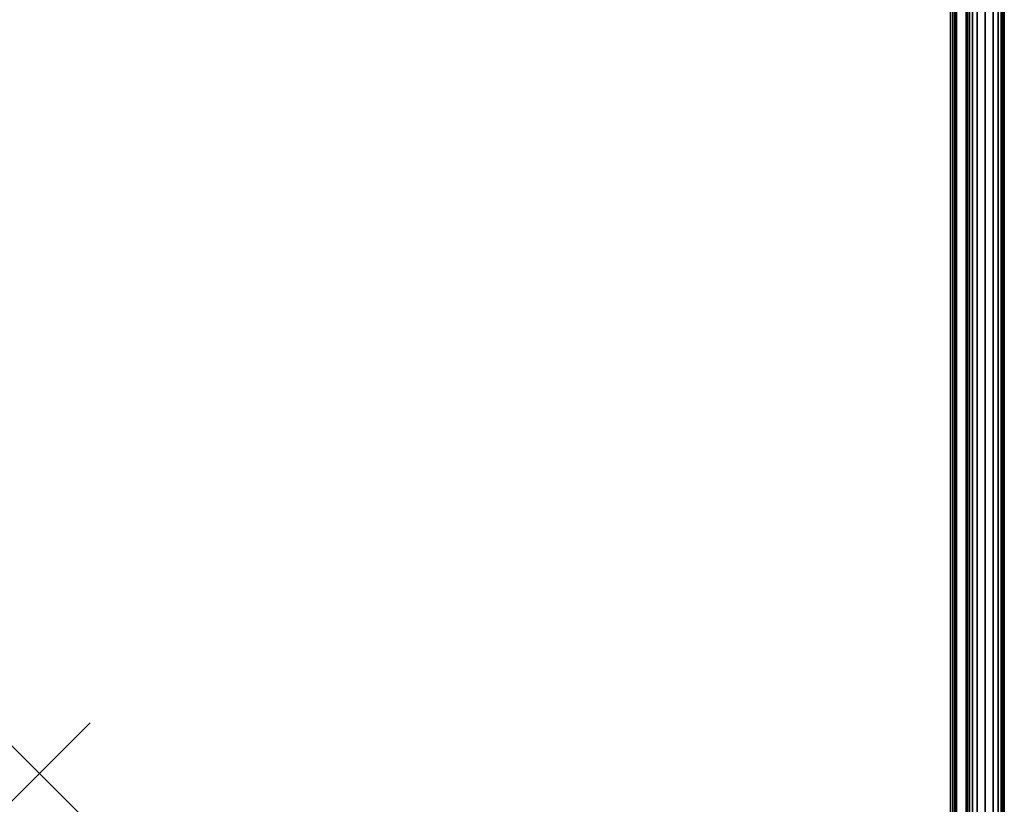
# Model space of a CAD drawing. Units: inches. Extents: x -19.3 to 19.3, y -30.3 to 30.3.
# Drawn here: x -0.4 to 19, y -0.6 to 14.8 of the extents above; entities that cross this region are included whole.
import ezdxf

# ---------------------------------------------------------------- set-up
doc = ezdxf.new("R2010")
doc.units = ezdxf.units.IN
doc.header["$MEASUREMENT"] = 0
doc.header["$PDMODE"] = 3
doc.layers.add('AFUFU-3D-TB-BS', color=2, linetype='Continuous')
doc.layers.add('AFUFU-3D-TB-TP', color=2, linetype='Continuous')

msp = doc.modelspace()

# ---------------------------------------------------------------- linework, layer by layer
at = {"layer": 'AFUFU-3D-TB-BS'}
msp.add_point((0, 0), dxfattribs=at)
for points in [[(18.257, 27.807, 27.189), (18.25, 27.807, 27), (18.25, -27.807, 27), (18.257, -27.807, 27.189)], [(18.257, -27.807, 26.811), (18.25, -27.807, 27), (18.25, 27.807, 27), (18.257, 27.807, 26.811)], [(18.278, -27.807, 27.377), (18.278, 27.807, 27.377), (18.257, 27.807, 27.189), (18.257, -27.807, 27.189)], [(18.257, -27.807, 26.811), (18.257, 27.807, 26.811), (18.278, 27.807, 26.623), (18.278, -27.807, 26.623)], [(18.315, -27.807, 27.563), (18.315, 27.807, 27.563), (18.278, 27.807, 27.377), (18.278, -27.807, 27.377)], [(18.278, -27.807, 26.623), (18.278, 27.807, 26.623), (18.315, 27.807, 26.437), (18.315, -27.807, 26.437)], [(18.374, -27.807, 27.743), (18.374, 27.807, 27.743), (18.315, 27.807, 27.563), (18.315, -27.807, 27.563)], [(18.315, -27.807, 26.437), (18.315, 27.807, 26.437), (18.374, 27.807, 26.257), (18.374, -27.807, 26.257)], [(18.467, 27.807, 27.907), (18.374, 27.807, 27.743), (18.374, -27.807, 27.743), (18.467, -27.807, 27.907)], [(18.467, -27.807, 26.093), (18.374, -27.807, 26.257), (18.374, 27.807, 26.257), (18.467, 27.807, 26.093)], [(18.625, -27.807, 28), (18.625, 27.807, 28), (18.467, 27.807, 27.907), (18.467, -27.807, 27.907)], [(18.467, -27.807, 26.093), (18.467, 27.807, 26.093), (18.625, 27.807, 26), (18.625, -27.807, 26)], [(18.783, -27.807, 27.907), (18.783, 27.807, 27.907), (18.625, 27.807, 28), (18.625, -27.807, 28)], [(18.625, -27.807, 26), (18.625, 27.807, 26), (18.783, 27.807, 26.093), (18.783, -27.807, 26.093)], [(18.783, -27.807, 27.907), (18.876, -27.807, 27.743), (18.876, 27.807, 27.743), (18.783, 27.807, 27.907)], [(18.783, 27.807, 26.093), (18.876, 27.807, 26.257), (18.876, -27.807, 26.257), (18.783, -27.807, 26.093)], [(18.935, -27.807, 27.563), (18.935, 27.807, 27.563), (18.876, 27.807, 27.743), (18.876, -27.807, 27.743)], [(18.876, -27.807, 26.257), (18.876, 27.807, 26.257), (18.935, 27.807, 26.437), (18.935, -27.807, 26.437)], [(18.972, -27.807, 27.377), (18.972, 27.807, 27.377), (18.935, 27.807, 27.563), (18.935, -27.807, 27.563)], [(18.935, -27.807, 26.437), (18.935, 27.807, 26.437), (18.972, 27.807, 26.623), (18.972, -27.807, 26.623)], [(18.993, -27.807, 27.189), (18.993, 27.807, 27.189), (18.972, 27.807, 27.377), (18.972, -27.807, 27.377)], [(18.972, -27.807, 26.623), (18.972, 27.807, 26.623), (18.993, 27.807, 26.811), (18.993, -27.807, 26.811)], [(18.993, -27.807, 27.189), (19, -27.807, 27), (19, 27.807, 27), (18.993, 27.807, 27.189)], [(18.993, 27.807, 26.811), (19, 27.807, 27), (19, -27.807, 27), (18.993, -27.807, 26.811)]]:
    msp.add_3dface(points, dxfattribs=at)
at = {"layer": 'AFUFU-3D-TB-TP'}
for points, invisible_edges in [([(-17.812, 29.062, 27.125), (17.812, 29.062, 27.125), (17.812, -29.062, 27.125), (-17.812, -29.062, 27.125)], 10), ([(-17.812, 28.938, 28), (-17.812, -28.938, 28), (17.812, -28.938, 28), (17.812, 28.938, 28)], 5), ([(18.062, -28.812, 27.125), (17.812, -29.062, 27.125), (17.812, 29.062, 27.125), (18.062, 28.812, 27.125)], 7), ([(17.938, 28.812, 28), (17.812, 28.938, 28), (17.812, -28.938, 28), (17.938, -28.812, 28)], 7)]:
    msp.add_3dface(points, dxfattribs=dict(at, invisible_edges=invisible_edges))
for points in [[(17.938, -28.812, 28), (17.985, -28.812, 27.99), (17.985, 28.812, 27.99), (17.938, 28.812, 28)], [(18.026, 28.812, 27.963), (17.985, 28.812, 27.99), (17.985, -28.812, 27.99), (18.026, -28.812, 27.963)], [(18.026, -28.812, 27.963), (18.053, -28.812, 27.923), (18.053, 28.812, 27.923), (18.026, 28.812, 27.963)], [(18.062, 28.812, 27.875), (18.053, 28.812, 27.923), (18.053, -28.812, 27.923), (18.062, -28.812, 27.875)], [(18.062, -28.812, 27.875), (18.062, -28.812, 27.125), (18.062, 28.812, 27.125), (18.062, 28.812, 27.875)]]:
    msp.add_3dface(points, dxfattribs=at)

doc.saveas('drawing.dxf')
